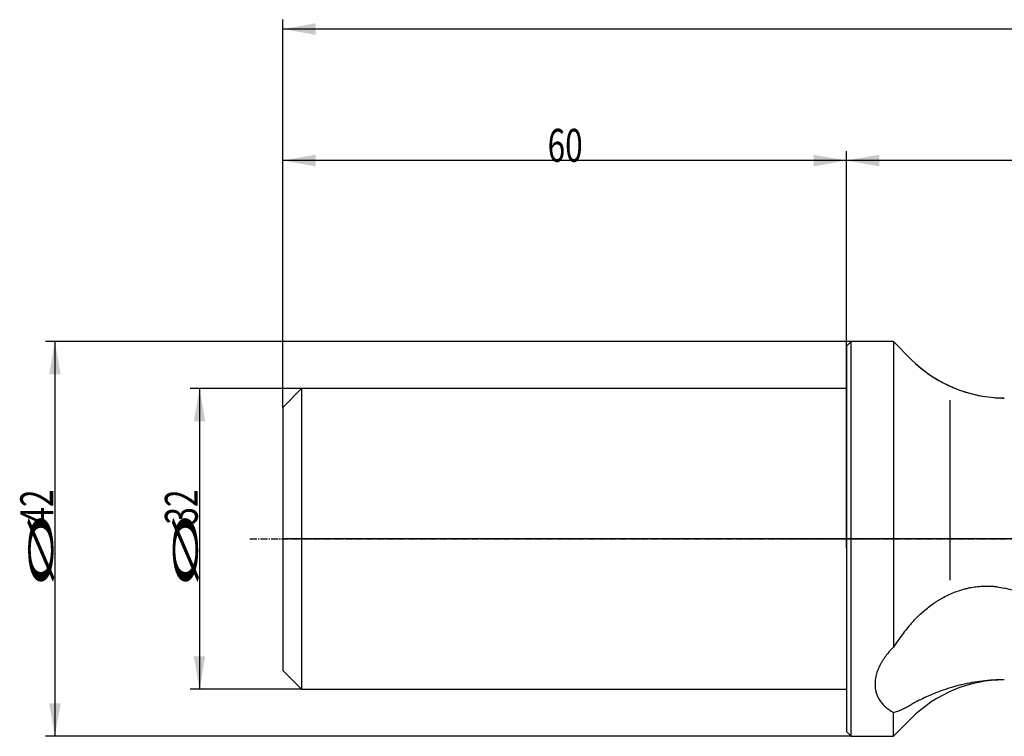
# Model space of a CAD drawing. Units: millimetres. Extents: x 186 to 473, y 249 to 347.
# Drawn here: x 186 to 291, y 268 to 344 of the extents above; entities that cross this region are included whole.
import ezdxf

# ---------------------------------------------------------------- set-up
doc = ezdxf.new("R2010")
doc.units = ezdxf.units.MM
doc.linetypes.add('CENTER2', pattern=[1.125, 0.75, -0.125, 0.125, -0.125])
for name, color, linetype in [('1', 4, 'Continuous'), ('2', 7, 'Continuous'), ('4', 2, 'CENTER2'), ('80', 6, 'Continuous'), ('NOCUT', 7, 'Continuous'), ('SK1', 4, 'Continuous'), ('SK2', 7, 'Continuous'), ('SK4', 2, 'CENTER2')]:
    doc.layers.add(name, color=color, linetype=linetype)
doc.styles.add('cesky', font='simplex.shx')

msp = doc.modelspace()

# ---------------------------------------------------------------- linework, layer by layer
at = {"layer": '1'}
for p, q in [((274.4, 309.41), (274.9, 309.91)), ((274.4, 309.41), (274.4, 288.91)), ((274.9, 288.91), (274.9, 309.91)), ((279.4, 309.91), (274.9, 309.91)), ((281.3, 308.01), (279.4, 309.91)), ((279.4, 309.91), (279.4, 277.39)), ((285.4, 303.67), (285.4, 284.52)), ((274.4, 288.91), (274.4, 268.41)), ((274.9, 267.91), (274.9, 288.91)), ((279.4, 267.91), (279.4, 270.44)), ((279.4, 267.91), (281.3, 269.81)), ((274.9, 267.91), (274.4, 268.41)), ((274.9, 267.91), (279.4, 267.91))]:
    msp.add_line(p, q, dxfattribs=at)
for centre, start, end in [((291.2, 317.91), 225, 265.4758), ((291.2, 259.91), 90, 135)]:
    msp.add_arc(centre, 14, start, end, dxfattribs=at)
for points, knots in [([(290.1, 303.95), (290.22, 303.94), (290.34, 303.93), (290.71, 303.91), (290.95, 303.9), (291.2, 303.9)], [0, 0, 0, 0, 0.333222, 0.333222, 1, 1, 1, 1]), ([(281.3, 279.92), (281.6, 280.26), (281.92, 280.59), (282.58, 281.2), (282.92, 281.49), (283.47, 281.9), (283.65, 282.03), (283.94, 282.22), (284.04, 282.28), (284.18, 282.37), (284.23, 282.4), (284.33, 282.46), (284.58, 282.61), (284.83, 282.74), (285.24, 282.95), (285.45, 283.04), (285.87, 283.22), (286.09, 283.31), (286.53, 283.46), (286.75, 283.52), (287.03, 283.6), (287.09, 283.61), (287.2, 283.64), (287.26, 283.66), (287.43, 283.7), (287.55, 283.72), (287.9, 283.78), (288.13, 283.82), (288.6, 283.87), (288.83, 283.89), (289.3, 283.9), (289.54, 283.9), (289.84, 283.88), (289.9, 283.88), (290.02, 283.87), (290.08, 283.86), (290.26, 283.85), (290.38, 283.83), (290.73, 283.78), (290.97, 283.73), (291.2, 283.68)], [0, 0, 0, 0, 0.125, 0.125, 0.25, 0.25, 0.3125, 0.3125, 0.34375, 0.34375, 0.359375, 0.359375, 0.375, 0.4375, 0.4375, 0.5, 0.5, 0.5625, 0.5625, 0.625, 0.625, 0.640625, 0.640625, 0.65625, 0.65625, 0.6875, 0.6875, 0.75, 0.75, 0.8125, 0.8125, 0.875, 0.875, 0.890625, 0.890625, 0.90625, 0.90625, 0.9375, 0.9375, 1, 1, 1, 1]), ([(281.3, 279.92), (281.14, 279.72), (280.97, 279.52), (280.64, 279.12), (280.48, 278.91), (280.16, 278.49), (280.01, 278.28), (279.7, 277.84), (279.55, 277.61), (279.4, 277.39)], [0, 0, 0, 0, 0.25, 0.25, 0.5, 0.5, 0.75, 0.75, 1, 1, 1, 1]), ([(279.4, 277.39), (279.25, 277.24), (279.1, 277.08), (278.83, 276.77), (278.7, 276.61), (278.45, 276.28), (278.34, 276.12), (278.19, 275.87), (278.14, 275.79), (278.07, 275.66), (278.04, 275.62), (278, 275.53), (277.98, 275.49), (277.87, 275.28), (277.72, 274.94), (277.61, 274.6), (277.53, 274.27), (277.49, 274.1), (277.47, 273.89), (277.46, 273.85), (277.45, 273.77), (277.45, 273.73), (277.44, 273.61), (277.44, 273.53), (277.44, 273.29), (277.45, 273.13), (277.49, 272.83), (277.53, 272.68), (277.59, 272.46), (277.62, 272.39), (277.66, 272.28), (277.67, 272.25), (277.7, 272.18), (277.72, 272.14), (277.8, 271.97), (277.87, 271.84), (278.04, 271.59), (278.13, 271.47), (278.34, 271.23), (278.45, 271.12), (278.6, 270.99), (278.64, 270.96), (278.7, 270.91), (278.73, 270.88), (278.83, 270.81), (278.9, 270.76), (279.1, 270.61), (279.25, 270.52), (279.4, 270.44)], [0, 0, 0, 0, 0.0625, 0.0625, 0.125, 0.125, 0.1875, 0.1875, 0.21875, 0.21875, 0.234375, 0.234375, 0.25, 0.25, 0.3125, 0.375, 0.375, 0.4375, 0.4375, 0.453125, 0.453125, 0.46875, 0.46875, 0.5, 0.5, 0.5625, 0.5625, 0.625, 0.625, 0.65625, 0.65625, 0.671875, 0.671875, 0.6875, 0.6875, 0.75, 0.75, 0.8125, 0.8125, 0.875, 0.875, 0.890625, 0.890625, 0.90625, 0.90625, 0.9375, 0.9375, 1, 1, 1, 1]), ([(288.85, 273.79), (288.48, 273.74), (288.12, 273.68), (287.4, 273.56), (287.05, 273.48), (286.61, 273.38), (286.52, 273.36), (286.35, 273.31), (286.26, 273.29), (286.01, 273.22), (285.84, 273.18), (285.34, 273.03), (285.02, 272.93), (284.38, 272.71), (284.07, 272.59), (283.48, 272.35), (283.18, 272.23), (282.62, 271.97), (282.34, 271.84), (281.81, 271.57), (281.55, 271.43), (281.3, 271.29)], [0, 0, 0, 0, 0.125, 0.125, 0.25, 0.25, 0.28125, 0.28125, 0.3125, 0.3125, 0.375, 0.375, 0.5, 0.5, 0.625, 0.625, 0.75, 0.75, 0.875, 0.875, 1, 1, 1, 1]), ([(291.2, 273.92), (290.8, 273.92), (290.4, 273.91), (289.62, 273.87), (289.23, 273.83), (288.85, 273.79)], [0, 0, 0, 0, 0.5, 0.5, 1, 1, 1, 1]), ([(279.4, 270.44), (279.55, 270.48), (279.7, 270.53), (280.01, 270.65), (280.17, 270.71), (280.49, 270.86), (280.65, 270.94), (280.97, 271.1), (281.14, 271.19), (281.3, 271.29)], [0, 0, 0, 0, 0.25, 0.25, 0.5, 0.5, 0.75, 0.75, 1, 1, 1, 1])]:
    msp.add_open_spline(points, degree=3, knots=knots, dxfattribs=at)
msp.add_open_spline([(292, 283.46), (291.74, 283.54), (291.47, 283.61), (291.2, 283.68)], degree=3, dxfattribs=at)
at = {"layer": '2'}
for p, q in [((214.4, 302.91), (214.4, 344.16)), ((454.4, 343.16), (214.4, 343.16)), ((214.4, 302.91), (214.4, 330.17)), ((274.4, 288.91), (274.4, 330.17)), ((274.4, 289.91), (274.4, 330.17)), ((274.4, 329.17), (214.4, 329.17)), ((454.4, 329.17), (274.4, 329.17))]:
    msp.add_line(p, q, dxfattribs=at)
for points in [[(214.4, 343.16), (217.9, 343.77), (217.9, 342.54)], [(214.4, 329.17), (217.9, 329.79), (217.9, 328.55)], [(274.4, 329.17), (270.9, 328.55), (270.9, 329.79)], [(274.4, 329.17), (277.9, 329.79), (277.9, 328.55)]]:
    msp.add_solid(points, dxfattribs=at)
at = {"layer": '4'}
msp.add_line((268.2, 288.91), (458.44, 288.91), dxfattribs=at)
at = {"layer": '80'}
for p, q in [((274.4, 287.91), (274.4, 289.91)), ((275.4, 288.91), (273.41, 288.91))]:
    msp.add_line(p, q, dxfattribs=at)
msp.add_point((274.4, 288.91), dxfattribs=at)
at = {"layer": 'NOCUT'}
for p, q in [((274.4, 309.41), (274.9, 309.91)), ((274.4, 304.91), (274.4, 309.41)), ((279.4, 309.91), (274.9, 309.91)), ((279.4, 309.91), (281.3, 308.01)), ((214.4, 302.91), (216.4, 304.91)), ((274.4, 304.91), (216.4, 304.91)), ((214.4, 302.91), (214.4, 288.91)), ((453.29, 288.91), (214.4, 288.91))]:
    msp.add_line(p, q, dxfattribs=at)
msp.add_arc((291.2, 317.91), 14, 225, 270, dxfattribs=at)
at = {"layer": 'SK1'}
for p, q in [((216.4, 304.91), (214.4, 302.91)), ((274.4, 304.91), (216.4, 304.91)), ((216.4, 304.91), (216.4, 272.91)), ((214.4, 302.91), (214.4, 274.91)), ((214.4, 274.91), (216.4, 272.91)), ((216.4, 272.91), (274.4, 272.91))]:
    msp.add_line(p, q, dxfattribs=at)
at = {"layer": 'SK2'}
for p, q in [((274.9, 309.91), (189.14, 309.91)), ((190.14, 309.91), (190.14, 267.91)), ((216.4, 304.91), (204.54, 304.91)), ((205.54, 304.91), (205.54, 272.91)), ((216.4, 272.91), (204.54, 272.91)), ((274.9, 267.91), (189.14, 267.91))]:
    msp.add_line(p, q, dxfattribs=at)
for points in [[(190.14, 309.91), (190.76, 306.41), (189.53, 306.41)], [(205.54, 304.91), (206.15, 301.41), (204.92, 301.41)], [(205.54, 272.91), (204.92, 276.41), (206.15, 276.41)], [(190.14, 267.91), (189.53, 271.41), (190.76, 271.41)]]:
    msp.add_solid(points, dxfattribs=at)
at = {"layer": 'SK4'}
msp.add_line((210.9, 288.91), (277.4, 288.91), dxfattribs=at)

# ---------------------------------------------------------------- texts
at = {"layer": '2', "insert": (242.59, 329.04), "char_height": 3.5, "attachment_point": 7, "line_spacing_factor": 0.843373, "style": 'cesky'}
msp.add_mtext('\\W0.7045;60', dxfattribs=at)
at = {"layer": 'SK2', "char_height": 3.5, "attachment_point": 7, "rotation": 90, "line_spacing_factor": 0.843373, "style": 'cesky'}
for s, insert in [('\\W0.7045;42', (189.96, 290.43)), ('\\W0.7045;32', (205.35, 290.43)), ('\\W3.0115;\\H2.63;%%c\\H3.50;', (189.96, 283.7)), ('\\W3.0115;\\H2.63;%%c\\H3.50;', (205.35, 283.7))]:
    msp.add_mtext(s, dxfattribs=dict(at, insert=insert))

doc.saveas('drawing.dxf')
